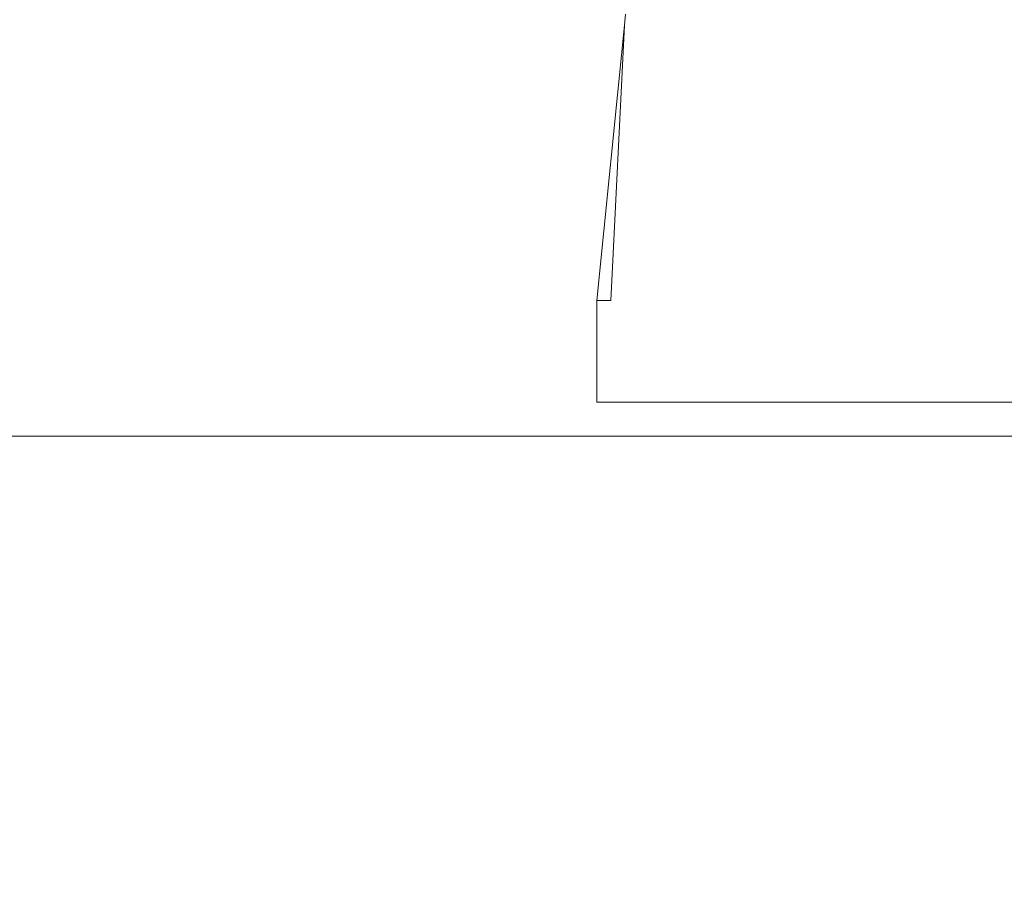
# Model space of a CAD drawing. Units: inches. Extents: x 69490 to 70892, y -55938 to -54935.
# Drawn here: x 70170 to 70184, y -55047 to -55034 of the extents above; entities that cross this region are included whole.
import ezdxf

# ---------------------------------------------------------------- set-up
doc = ezdxf.new("R2010")
doc.units = ezdxf.units.IN
doc.header["$LTSCALE"] = 50
doc.header["$MEASUREMENT"] = 0
doc.layers.add('AM_VIS', color=7, linetype='Continuous', lineweight=30)
doc.layers.add('Fluegel', color=7, linetype='Continuous')
doc.layers.add('RIso', color=7, linetype='Continuous')
doc.styles.get("Standard").update_dxf_attribs({"font": 'arial.ttf'})
doc.dimstyles.new('NORMAL', dxfattribs={"dimscale": 0, "dimtxt": 10, "dimasz": 5, "dimexe": 0.18, "dimexo": 0.0625, "dimgap": 0.09, "dimtad": 0, "dimtih": 1, "dimtoh": 1, "dimdec": 0, "dimzin": 0, "dimdsep": 46, "dimtxsty": 'Standard', "dimcen": 0.09, "dimadec": 0, "dimazin": 0, "dimtfac": 1, "dimtdec": 0, "dimtofl": 0, "dimtmove": 0, "dimatfit": 3, "dimfxl": 1, "dimtolj": 1, "dimtzin": 0, "dimarcsym": 0})

# ---------------------------------------------------------------- blocks, each defined once
blk = doc.blocks.new('*D283')
at = {"layer": 'Defpoints', "color": 0, "lineweight": 0, "ltscale": 0.1, "transparency": 16777216}
for p in [(70141.602, -54991.47), (70310.481, -55037.329), (70141.602, -55047.213)]:
    blk.add_point(p, dxfattribs=at)
at = {"layer": 'RIso', "color": 0, "lineweight": -2, "ltscale": 0.1, "transparency": 16777216}
for p, q in [((70141.602, -55047.15), (70141.602, -54991.29)), ((70310.481, -55037.266), (70310.481, -54991.29)), ((70146.602, -54991.47), (70215.365, -54991.47)), ((70305.481, -54991.47), (70236.718, -54991.47))]:
    blk.add_line(p, q, dxfattribs=at)
at = {"layer": 'RIso', "color": 0, "lineweight": 0, "ltscale": 0.1, "transparency": 16777216}
for points in [[(70146.602, -54990.637), (70146.602, -54992.303), (70141.602, -54991.47)], [(70305.481, -54990.637), (70305.481, -54992.303), (70310.481, -54991.47)]]:
    blk.add_solid(points, dxfattribs=at)
at = {"layer": 'RIso', "color": 0, "lineweight": 0, "ltscale": 0.1, "transparency": 16777216, "insert": (70226.042, -54991.47), "char_height": 10, "attachment_point": 5}
blk.add_mtext('\\A1;169', dxfattribs=at)

msp = doc.modelspace()

# ---------------------------------------------------------------- linework, layer by layer
at = {"color": 7, "linetype": 'Continuous', "lineweight": 0}
msp.add_line((70177.602, -55040.513), (70199.602, -55040.513), dxfattribs=at)
at = {"layer": 'AM_VIS', "lineweight": 0}
for p, q in [((70178.722, -55034.298), (70178.706, -55034.462)), ((70178.706, -55034.462), (70178.302, -55038.513)), ((70178.508, -55038.513), (70178.706, -55034.462)), ((70178.302, -55038.513), (70178.508, -55038.513)), ((70178.302, -55038.513), (70178.302, -55040.013)), ((70199.102, -55040.013), (70178.302, -55040.013))]:
    msp.add_line(p, q, dxfattribs=at)
at = {"layer": 'Fluegel', "color": 0, "lineweight": 0}
msp.add_line((70204.602, -55040.513), (70144.602, -55040.513), dxfattribs=at)
msp.add_line((70204.602, -55040.513), (70144.602, -55040.513), dxfattribs=at)
msp.add_line((70204.602, -55040.513), (70144.602, -55040.513), dxfattribs=at)
msp.add_line((70204.602, -55040.513), (70144.602, -55040.513), dxfattribs=at)
msp.add_line((70204.602, -55040.513), (70144.602, -55040.513), dxfattribs=at)

# ---------------------------------------------------------------- dimensions: what is measured, and where the dimension line sits
at = {"layer": 'RIso', "lineweight": 0, "ltscale": 0.1}
dim = msp.add_linear_dim(base=(70141.602, -54991.47), p1=(70310.481, -55037.329), p2=(70141.602, -55047.213), dimstyle='NORMAL', override={"dimscale": 1}, dxfattribs=at)
dim.commit()
dim.dimension.update_dxf_attribs({"geometry": '*D283', "text_midpoint": (70226.042, -54991.47)})

doc.saveas('drawing.dxf')
